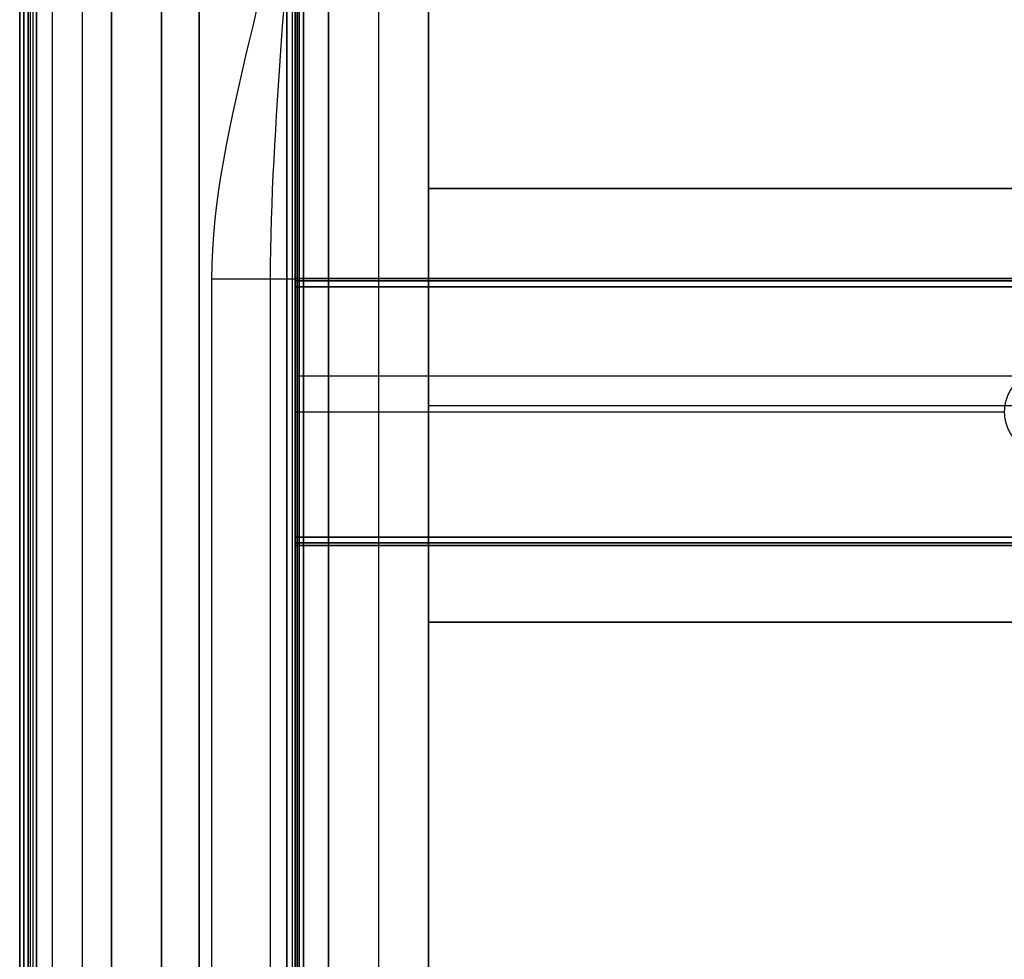
# Model space of a CAD drawing. Units: millimetres. Extents: x -351 to 351, y 0 to 701.
# Drawn here: x -351 to -233, y 441 to 554 of the extents above; entities that cross this region are included whole.
import ezdxf

# ---------------------------------------------------------------- set-up
doc = ezdxf.new("R2010")
doc.units = ezdxf.units.MM
doc.header["$MEASUREMENT"] = 0
doc.layers.add('Výchozí', color=7, linetype='Continuous')

msp = doc.modelspace()

# ---------------------------------------------------------------- linework, layer by layer
at = {"layer": 'Výchozí', "color": 255}
for points, degree in [([(-350, 690, 660), (-350, 350, 660), (-350, 10, 660)], 2), ([(-349.38, 10, 663.46), (-349.38, 350, 663.46), (-349.38, 690, 663.46)], 2), ([(-347.07, 10, 667.07), (-347.07, 350, 667.07), (-347.07, 690, 667.07)], 2), ([(-343.46, 10, 669.38), (-343.46, 350, 669.38), (-343.46, 690, 669.38)], 2), ([(-351, 687, 434), (-351, 350, 434), (-351, 13, 434)], 2), ([(-317, 687, 434), (-317, 350, 434), (-317, 13, 434)], 2), ([(-350, 32, 10), (-350, 350, 10), (-350, 668, 10)], 2), ([(-350, 32, 21), (-350, 350, 21), (-350, 668, 21)], 2), ([(-350, 32, 179), (-350, 350, 179), (-350, 668, 179)], 2), ([(-350, 32, 195.05), (-350, 350, 195.05), (-350, 668, 195.05)], 2), ([(-349.71, 32, 178.29), (-349.71, 350, 178.29), (-349.71, 668, 178.29)], 2), ([(-349.38, 32, 6.54), (-349.38, 350, 6.54), (-349.38, 668, 6.54)], 2), ([(-349, 668, 178), (-349, 350, 178), (-349, 32, 178)], 2), ([(-347.07, 32, 2.93), (-347.07, 350, 2.93), (-347.07, 668, 2.93)], 2), ([(-343.46, 32, 0.62), (-343.46, 350, 0.62), (-343.46, 668, 0.62)], 2), ([(-340, 668), (-340, 350), (-340, 32)], 2), ([(-334, 32, 32), (-334, 350, 32), (-334, 668, 32)], 2), ([(-334, 668, 178), (-334, 350, 178), (-334, 32, 178)], 2), ([(-329.5, 668), (-329.5, 350), (-329.5, 32)], 2), ([(-319, 32), (-319, 350), (-319, 668)], 2), ([(-319, 32, 178), (-319, 350, 178), (-319, 668, 178)], 2), ([(-318.29, 32, 0.29), (-318.29, 350, 0.29), (-318.29, 668, 0.29)], 2), ([(-318.29, 32, 178.29), (-318.29, 350, 178.29), (-318.29, 668, 178.29)], 2), ([(-318, 668, 1), (-318, 350, 1), (-318, 32, 1)], 2), ([(-318, 32, 16.5), (-318, 350, 16.5), (-318, 668, 16.5)], 2), ([(-318, 668, 179), (-318, 350, 179), (-318, 32, 179)], 2), ([(-318, 32, 229), (-318, 350, 229), (-318, 668, 229)], 2), ([(-318, 32, 204), (-318, 350, 204), (-318, 668, 204)], 2), ([(-351, 34, 211), (-351, 350, 211), (-351, 666, 211)], 2), ([(-351, 666, 657), (-351, 350, 657), (-351, 34, 657)], 2), ([(-350.5, 666, 211), (-350.5, 350, 211), (-350.5, 34, 211)], 2), ([(-350.5, 34, 657), (-350.5, 350, 657), (-350.5, 666, 657)], 2), ([(-350, 34, 211), (-350, 350, 211), (-350, 666, 211)], 2), ([(-350, 666, 657), (-350, 350, 657), (-350, 34, 657)], 2), ([(-350, 34, 211), (-350, 350, 211), (-350, 666, 211)], 2), ([(-350, 666, 657), (-350, 350, 657), (-350, 34, 657)], 2), ([(-318, 34, 211), (-318, 350, 211), (-318, 666, 211)], 2), ([(-318, 666, 657), (-318, 350, 657), (-318, 34, 657)], 2), ([(-317.5, 666, 211), (-317.5, 350, 211), (-317.5, 34, 211)], 2), ([(-317.5, 34, 657), (-317.5, 350, 657), (-317.5, 666, 657)], 2), ([(-317, 34, 211), (-317, 350, 211), (-317, 666, 211)], 2), ([(-317, 666, 657), (-317, 350, 657), (-317, 34, 657)], 2), ([(-318, 662, 651), (-318, 348, 651), (-318, 34, 651)], 2), ([(-318, 34, 657), (-318, 348, 657), (-318, 662, 657)], 2), ([(-317.75, 654, 280), (-317.75, 332.31, 299.68), (-317.75, 10.61, 319.35)], 2), ([(-317.75, 10, 230), (-317.75, 332, 230), (-317.75, 654, 230)], 2), ([(-314, 652.59, 239.96), (-314, 328.37, 262.41), (-314, 4.14, 284.86)], 2), ([(-302, 652.59, 239.96), (-302, 328.37, 262.41), (-302, 4.14, 284.86)], 2), ([(-314, 0, 225), (-314, 325.78, 225), (-314, 651.56, 225)], 2), ([(-308, 651.56, 225), (-308, 325.78, 225), (-308, 0, 225)], 2), ([(-302, 0, 225), (-302, 325.78, 225), (-302, 651.56, 225)], 2), ([(-340, 10, 670), (-340, 295, 670), (-340, 580, 670)], 2), ([(-329.5, 10, 670), (-329.5, 295, 670), (-329.5, 580, 670)], 2), ([(302, 533.78, 247), (0, 533.78, 247), (-302, 533.78, 247)], 2), ([(-302, 533.78, 247), (-302, 533.78, 236), (-302, 533.78, 225)], 2), ([(302, 533.78, 225), (0, 533.78, 225), (-302, 533.78, 225)], 2), ([(-302, 533.78, 225), (-302, 507.78, 225), (-302, 481.78, 225)], 2), ([(-302, 533.78, 236), (0, 533.78, 236), (302, 533.78, 236)], 2), ([(-318, 523, 224), (0, 523, 224), (318, 523, 224)], 2), ([(-318, 522, 225), (-318, 522.31, 225), (-318, 522.63, 224.88), (-318, 522.88, 224.63), (-318, 523, 224.31), (-318, 523, 224)], 5), ([(-318, 523, 224), (-318, 523, 209), (-318, 523, 194)], 2), ([(318, 523, 194), (0, 523, 194), (-318, 523, 194)], 2), ([(-318, 523, 194), (-318, 523, 193.69), (-318, 522.88, 193.37), (-318, 522.63, 193.12), (-318, 522.31, 193), (-318, 522, 193)], 5), ([(-318, 523, 209), (0, 523, 209), (318, 523, 209)], 2), ([(318, 522.71, 224.71), (0, 522.71, 224.71), (-318, 522.71, 224.71)], 2), ([(-318, 522.71, 193.29), (0, 522.71, 193.29), (318, 522.71, 193.29)], 2), ([(318, 522, 225), (0, 522, 225), (-318, 522, 225)], 2), ([(-318, 522, 193), (0, 522, 193), (318, 522, 193)], 2), ([(-318, 492, 193), (-318, 507, 193), (-318, 522, 193)], 2), ([(-318, 501, 214), (-318, 507, 214), (-318, 513, 214)], 2), ([(-318, 513, 204), (-318, 507, 204), (-318, 501, 204)], 2), ([(-302, 507.78, 225), (0, 507.78, 225), (302, 507.78, 225)], 2), ([(-318, 507, 193), (-275.5, 507, 193), (-233, 507, 193)], 2), ([(318, 492, 193), (0, 492, 193), (-318, 492, 193)], 2), ([(-318, 492, 193), (-318, 491.69, 193), (-318, 491.37, 193.12), (-318, 491.12, 193.37), (-318, 491, 193.69), (-318, 491, 194)], 5), ([(-318, 492, 225), (0, 492, 225), (318, 492, 225)], 2), ([(-318, 491, 224), (-318, 491, 224.31), (-318, 491.12, 224.63), (-318, 491.37, 224.88), (-318, 491.69, 225), (-318, 492, 225)], 5), ([(318, 491.29, 193.29), (0, 491.29, 193.29), (-318, 491.29, 193.29)], 2), ([(-318, 491.29, 224.71), (0, 491.29, 224.71), (318, 491.29, 224.71)], 2), ([(-318, 491, 194), (0, 491, 194), (318, 491, 194)], 2), ([(-318, 491, 224), (-318, 491, 209), (-318, 491, 194)], 2), ([(318, 491, 224), (0, 491, 224), (-318, 491, 224)], 2), ([(-318, 491, 209), (0, 491, 209), (318, 491, 209)], 2), ([(-302, 481.78, 247), (-302, 481.78, 236), (-302, 481.78, 225)], 2), ([(-302, 481.78, 247), (0, 481.78, 247), (302, 481.78, 247)], 2), ([(-302, 481.78, 225), (0, 481.78, 225), (302, 481.78, 225)], 2), ([(302, 481.78, 236), (0, 481.78, 236), (-302, 481.78, 236)], 2)]:
    msp.add_open_spline(points, degree=degree, dxfattribs=at)
for points, degree, knots in [([(-350, 668, 32), (-350, 666.96, 31.5), (-350, 665.93, 31), (-350, 664.89, 31), (-350, 455, 31), (-350, 245.11, 31), (-350, 35.21, 31), (-350, 34.14, 31), (-350, 33.07, 31.5), (-350, 32, 32)], 3, [0, 0, 0, 0, 0.004884, 0.004884, 0.004884, 0.994946, 0.994946, 0.994946, 1, 1, 1, 1]), ([(-350, 32, 32), (-349.5, 33.07, 32), (-349, 34.14, 32), (-349, 35.21, 32), (-349, 245.11, 32), (-349, 455, 32), (-349, 664.89, 32), (-349, 665.93, 32), (-349.5, 666.96, 32), (-350, 668, 32)], 3, [0, 0, 0, 0, 0.005054, 0.005054, 0.005054, 0.995116, 0.995116, 0.995116, 1, 1, 1, 1]), ([(-318, 668, 32), (-318.5, 666.95, 32), (-319, 665.91, 32), (-319, 664.86, 32), (-319, 454.99, 32), (-319, 245.12, 32), (-319, 35.24, 32), (-319, 34.16, 32), (-318.5, 33.08, 32), (-318, 32, 32)], 3, [0, 0, 0, 0, 0.00493, 0.00493, 0.00493, 0.994905, 0.994905, 0.994905, 1, 1, 1, 1]), ([(-318, 32, 32), (-318, 33.08, 31.5), (-318, 34.16, 31), (-318, 35.24, 31), (-318, 245.12, 31), (-318, 454.99, 31), (-318, 664.86, 31), (-318, 665.91, 31), (-318, 666.95, 31.5), (-318, 668, 32)], 3, [0, 0, 0, 0, 0.005095, 0.005095, 0.005095, 0.99507, 0.99507, 0.99507, 1, 1, 1, 1]), ([(-318, 668, 638), (-318, 665.1, 638.5), (-318, 662.19, 639), (-318, 659.29, 639), (-318, 451.88, 639), (-318, 244.48, 639), (-318, 37.08, 639), (-318, 35.05, 639), (-318, 33.03, 638.5), (-318, 31, 638)], 3, [0, 0, 0, 0, 0.013681, 0.013681, 0.013681, 0.990459, 0.990459, 0.990459, 1, 1, 1, 1]), ([(-319, 580, 670), (-319, 560.97, 670), (-328, 541.94, 670), (-328, 522.91, 670), (-328, 351.94, 670), (-328, 180.97, 670), (-328, 10, 670)], 3, [0, 0, 0, 0, 0.100159, 0.100159, 0.100159, 1, 1, 1, 1]), ([(-320.93, 10, 667.07), (-320.93, 180.97, 667.07), (-320.93, 351.94, 667.07), (-320.93, 522.91, 667.07), (-320.93, 541.94, 667.07), (-318.29, 560.97, 669.71), (-318.29, 580, 669.71)], 3, [0, 0, 0, 0, 0.899841, 0.899841, 0.899841, 1, 1, 1, 1]), ([(-318, 10, 660), (-318, 180.97, 660), (-318, 351.94, 660), (-318, 522.91, 660), (-318, 541.94, 660), (-318, 560.97, 669), (-318, 580, 669)], 3, [0, 0, 0, 0, 0.899841, 0.899841, 0.899841, 1, 1, 1, 1]), ([(-318, 513, 214), (-318, 514.57, 214), (-318, 516.14, 213.39), (-318, 517.38, 212.14), (-318, 518.62, 209), (-318, 517.38, 205.86), (-318, 516.14, 204.61), (-318, 514.57, 204), (-318, 513, 204)], 5, [3.141593, 3.141593, 3.141593, 3.141593, 3.141593, 3.141593, 4.712389, 4.712389, 4.712389, 6.283185, 6.283185, 6.283185, 6.283185, 6.283185, 6.283185]), ([(-228, 512, 193), (-229.05, 512, 193), (-230.09, 511.73, 193), (-231.05, 511.18, 193), (-232.57, 509.64, 193), (-233.14, 507.55, 193), (-233.14, 506.45, 193), (-232.57, 504.36, 193), (-231.05, 502.82, 193), (-230.09, 502.27, 193), (-229.05, 502, 193), (-228, 502, 193)], 5, [3.141593, 3.141593, 3.141593, 3.141593, 3.141593, 3.141593, 4.18879, 4.18879, 4.18879, 5.235988, 5.235988, 5.235988, 6.283185, 6.283185, 6.283185, 6.283185, 6.283185, 6.283185]), ([(-318, 501, 204), (-318, 499.43, 204), (-318, 497.86, 204.61), (-318, 496.62, 205.86), (-318, 495.38, 209), (-318, 496.62, 212.14), (-318, 497.86, 213.39), (-318, 499.43, 214), (-318, 501, 214)], 5, [0, 0, 0, 0, 0, 0, 1.570796, 1.570796, 1.570796, 3.141593, 3.141593, 3.141593, 3.141593, 3.141593, 3.141593])]:
    msp.add_open_spline(points, degree=degree, knots=knots, dxfattribs=at)
at = {"layer": 'Výchozí', "color": 171}
for points in [[(-317.75, 511.29, 288.65), (-317.75, 583.64, 284.07), (-317.75, 656, 279.5)], [(-317.75, 611.02, 663.57), (-317.75, 561.16, 476.11), (-317.75, 511.29, 288.65)], [(317.75, 511.29, 288.65), (0, 511.29, 288.65), (-317.75, 511.29, 288.65)]]:
    msp.add_open_spline(points, degree=2, dxfattribs=at)
at = {"layer": 'Výchozí', "color": 255}
msp.add_rational_spline([(-318, 522.91, 660), (-318, 522.91, 670), (-328, 522.91, 670)], [1, 0.707106781187, 1], degree=2, dxfattribs=at)

doc.saveas('drawing.dxf')
